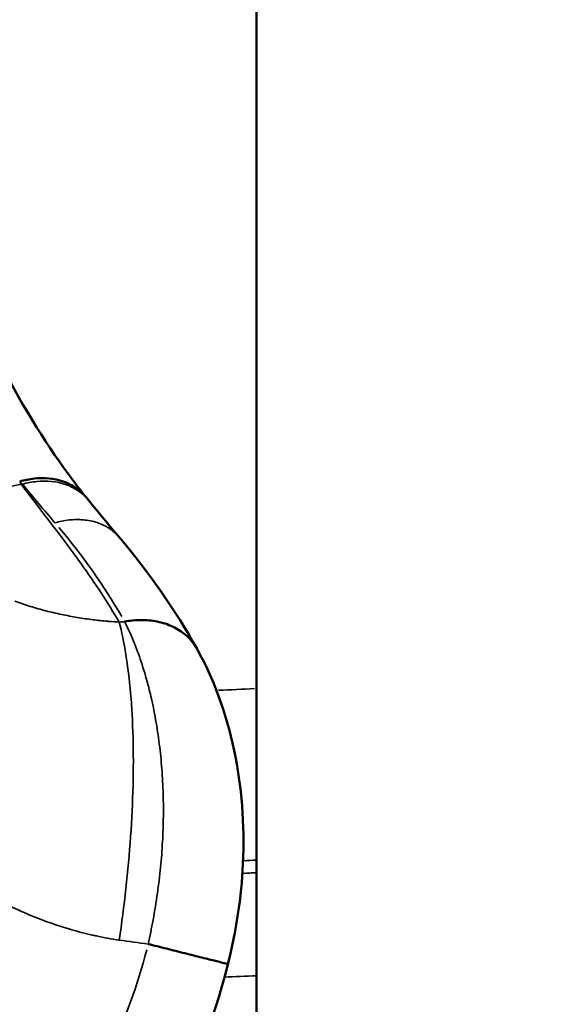
# Model space of a CAD drawing. Units: millimetres. Extents: x -2396 to 12644, y 0 to 10019.
# Drawn here: x -1107 to -1028, y 7579 to 7723 of the extents above; entities that cross this region are included whole.
import ezdxf

# ---------------------------------------------------------------- set-up
doc = ezdxf.new("R2010")
doc.units = ezdxf.units.MM
doc.layers.add('MD_Visible', color=7, linetype='Continuous', lineweight=50)
doc.layers.add('MD_Visible Narrow', color=7, linetype='Continuous', lineweight=35)
doc.styles.get("Standard").update_dxf_attribs({"font": 'arial.ttf'})
doc.dimstyles.get("Standard").update_dxf_attribs({"dimtxt": 200, "dimasz": 100, "dimexe": 0.18, "dimexo": 0.0625, "dimgap": 50, "dimtad": 1, "dimdec": 0, "dimlfac": 0.1, "dimrnd": 5, "dimzin": 0, "dimdsep": 46, "dimtxsty": 'Standard', "dimcen": 0.09, "dimadec": 0, "dimazin": 0, "dimtfac": 1, "dimtdec": 0, "dimtofl": 0, "dimtmove": 0, "dimatfit": 3, "dimfxl": 50, "dimfxlon": 1, "dimtolj": 1, "dimtzin": 0, "dimarcsym": 0})

# ---------------------------------------------------------------- blocks, each defined once
blk = doc.blocks.new('CustomObjectsInViewport7_0')
at = {"layer": 'MD_Visible'}
blk.add_line((3462.41, 4202.87), (3462.41, 1599.61), dxfattribs=at)
for points, knots in [([(3409.35, 3536.64), (3410.73, 3528.38), (3412.74, 3520.15), (3417.69, 3504.68), (3420.7, 3497.29), (3427.21, 3484.16), (3430.76, 3478.28), (3435.34, 3471.89), (3436.44, 3470.44), (3437.52, 3469.1)], [0, 0, 0, 0, 2.51242, 2.51242, 5.078932, 5.078932, 7.689159, 7.689159, 8.520284, 8.520284, 8.520284, 8.520284]), ([(3427.84, 3471.4), (3428.53, 3471.59), (3430.67, 3472.02), (3434.34, 3471.71), (3436.64, 3470.17), (3437.48, 3469.15), (3437.52, 3469.1)], [-0.9999998, -0.9999998, -0.9999998, -0.9999998, -0.8571429, -0.5714286, -0.2857143, -0.2703623, -0.2703623, -0.2703623, -0.2703623]), ([(3443.16, 3450.94), (3443.92, 3451.09), (3445.51, 3451.25), (3447.93, 3451.04), (3450.21, 3450.3), (3452.14, 3449.05), (3453.2, 3447.83), (3453.64, 3447.09), (3453.71, 3446.96)], [0, 0, 0, 0, 0.1428571, 0.2857143, 0.4285714, 0.5714286, 0.7142857, 0.7449525, 0.7449525, 0.7449525, 0.7449525]), ([(3453.71, 3446.96), (3456.05, 3442.79), (3457.96, 3437.73), (3460.22, 3427.04), (3460.69, 3421.34), (3460.19, 3410.76), (3459.43, 3405.78), (3458.23, 3400.98)], [0, 0, 0, 0, 1.931438, 1.931438, 3.709478, 3.709478, 5.195264, 5.195264, 5.195264, 5.195264]), ([(3446.59, 3403.91), (3447.44, 3403.69), (3448.33, 3403.47), (3449.24, 3403.24), (3450.14, 3403.01), (3451.06, 3402.78), (3451.94, 3402.56), (3452.83, 3402.34), (3453.67, 3402.13), (3454.43, 3401.93), (3455.19, 3401.74), (3455.87, 3401.57), (3456.42, 3401.44), (3456.97, 3401.3), (3457.4, 3401.19), (3457.7, 3401.11), (3457.99, 3401.04), (3458.16, 3401), (3458.21, 3400.98), (3458.22, 3400.98), (3458.23, 3400.98), (3458.23, 3400.98)], [-1, -1, -1, -1, -0.8571429, -0.8571429, -0.8571429, -0.7142857, -0.7142857, -0.7142857, -0.5714286, -0.5714286, -0.5714286, -0.4285714, -0.4285714, -0.4285714, -0.2857143, -0.2857143, -0.2857143, -0.1428571, -0.1428571, -0.1428571, -0.1099824, -0.1099824, -0.1099824, -0.1099824])]:
    blk.add_open_spline(points, degree=3, knots=knots, dxfattribs=at)
for points in [[(3437.52, 3469.1), (3437.53, 3469.1), (3437.53, 3469.1), (3437.53, 3469.1)], [(3437.53, 3469.1), (3437.64, 3468.96), (3437.75, 3468.82), (3437.87, 3468.68)], [(3437.87, 3468.68), (3439.35, 3466.86), (3440.86, 3465.04), (3442.39, 3463.23)], [(3442.39, 3463.23), (3446.79, 3458.02), (3450.57, 3452.57), (3453.71, 3446.96)], [(3453.71, 3446.96), (3453.71, 3446.96), (3453.71, 3446.96), (3453.71, 3446.96)], [(3458.23, 3400.98), (3456.6, 3394.52), (3454.32, 3388.18), (3451.47, 3382.16)], [(3458.23, 3400.98), (3458.23, 3400.98), (3458.23, 3400.98), (3458.23, 3400.98)]]:
    blk.add_open_spline(points, degree=3, dxfattribs=at)
at = {"layer": 'MD_Visible Narrow'}
for p, q in [((3462.41, 1729.77), (3462.41, 4072.7)), ((3428.22, 3470.99), (3428.06, 3470.99)), ((3446.79, 3440.84), (3446.78, 3440.84)), ((3443.72, 3415.85), (3443.72, 3415.85)), ((3443.55, 3414), (3443.55, 3414))]:
    blk.add_line(p, q, dxfattribs=at)
for centre, major_axis, ratio, start_param, end_param in [((3411.76, 3537.96), (28.02, -82.3), 0.115607, 5.614417, 5.622104), ((3356.92, 3430.24), (92.79, -32.1), 0.749982, 0.715821, 0.898079), ((3451.93, 3588.74), (0, 147.9), 1, 3.174839, 3.210563), ((3451.93, 3588.74), (0, 172.9), 1, 3.191413, 3.20171), ((3363.79, 3420.85), (-59.6, -64.46), 0.950039, 1.899883, 2.082627)]:
    blk.add_ellipse(centre, major_axis=major_axis, ratio=ratio, start_param=start_param, end_param=end_param, dxfattribs=at)
at = {"layer": 'MD_Visible Narrow', "extrusion": (0, 0, -1)}
for centre, major_axis, ratio, start_param, end_param in [((3422.19, 3554.13), (-36.99, 97.43), 0.356468, 3.839474, 3.846496), ((3467.8, 3353), (172.05, 0.01), 0.575181, 4.564266, 4.568483)]:
    blk.add_ellipse(centre, major_axis=major_axis, ratio=ratio, start_param=start_param, end_param=end_param, dxfattribs=at)
at = {"layer": 'MD_Visible Narrow'}
for points, knots in [([(3403.01, 3486.54), (3403.33, 3485.09), (3403.78, 3483.63), (3404.41, 3482.21), (3405.68, 3479.38), (3407.63, 3476.73), (3410.14, 3474.69), (3411.4, 3473.68), (3412.79, 3472.82), (3414.26, 3472.14), (3415.73, 3471.47), (3417.27, 3470.98), (3418.84, 3470.68), (3420.02, 3470.46), (3421.2, 3470.34), (3422.38, 3470.32), (3424.33, 3470.29), (3426.25, 3470.54), (3428.05, 3470.99)], [-1, -1, -1, -1, -0.857141, -0.857141, -0.857141, -0.571442, -0.571442, -0.571442, -0.428582, -0.428582, -0.428582, -0.285739, -0.285739, -0.285739, -0.178585, -0.178585, -0.178585, 0, 0, 0, 0]), ([(3428.05, 3470.99), (3430.99, 3467.11), (3436.13, 3460.6), (3440.69, 3453.76), (3442.36, 3450.87)], [-6.393954, -6.393954, -6.393954, -6.393954, -4.063553, -2.439589, -2.439589, -2.439589, -2.439589]), ([(3428.23, 3470.99), (3428.92, 3471.18), (3431.05, 3471.6), (3434.7, 3471.27), (3436.99, 3469.73), (3437.83, 3468.72), (3437.87, 3468.68)], [-1, -1, -1, -1, -0.8571429, -0.5714286, -0.2857143, -0.2732, -0.2732, -0.2732, -0.2732]), ([(3432.98, 3465.36), (3433.65, 3465.55), (3434.34, 3465.69), (3435.04, 3465.77), (3435.39, 3465.81), (3435.74, 3465.83), (3436.09, 3465.83), (3436.79, 3465.84), (3437.48, 3465.78), (3438.15, 3465.65), (3438.48, 3465.58), (3438.81, 3465.5), (3439.12, 3465.39), (3439.75, 3465.18), (3440.34, 3464.9), (3440.88, 3464.56), (3441.41, 3464.21), (3441.88, 3463.8), (3442.29, 3463.35), (3442.32, 3463.31), (3442.36, 3463.27), (3442.39, 3463.23)], [-1, -1, -1, -1, -0.8572849, -0.8572849, -0.8572849, -0.7857143, -0.7857143, -0.7857143, -0.6428571, -0.6428571, -0.6428571, -0.5714286, -0.5714286, -0.5714286, -0.4285714, -0.4285714, -0.4285714, -0.2857143, -0.2857143, -0.2857143, -0.2738139, -0.2738139, -0.2738139, -0.2738139]), ([(3427.15, 3453.91), (3427.89, 3453.64), (3429.39, 3453.14), (3431.66, 3452.5), (3433.95, 3451.97), (3436.24, 3451.54), (3438.48, 3451.21), (3440.04, 3451.05), (3441.31, 3450.94), (3441.88, 3450.9), (3442.36, 3450.87)], [-6.042713, -6.042713, -6.042713, -6.042713, -5.478497, -4.893881, -4.322787, -3.750945, -3.174642, -2.661761, -2.593259, -2.241579, -2.241579, -2.241579, -2.241579]), ([(3442.36, 3450.87), (3443.1, 3448.04), (3444.25, 3441.05), (3444.62, 3427.28), (3443.71, 3414.48), (3442.73, 3406.95), (3442.36, 3404.48)], [0, 0, 0, 0, 0.2857143, 0.5714286, 0.8571429, 1, 1, 1, 1]), ([(3446.59, 3403.91), (3446.65, 3404.2), (3446.84, 3405.06), (3447.28, 3407.21), (3447.82, 3410.34), (3448.32, 3414.16), (3448.65, 3417.93), (3448.81, 3421.67), (3448.81, 3425.38), (3448.64, 3429.05), (3448.29, 3432.69), (3447.77, 3436.27), (3447.23, 3439.02), (3446.69, 3441.27), (3446.08, 3443.51), (3445.18, 3446.29), (3444.25, 3448.61), (3443.56, 3450.12), (3443.28, 3450.7), (3443.16, 3450.94)], [35.423377, 35.423377, 35.423377, 35.423377, 35.494774, 35.633357, 35.946105, 36.253099, 36.558546, 36.867101, 37.17904, 37.49621, 37.821906, 38.158205, 38.504427, 38.641151, 38.860206, 39.22483, 39.597077, 39.735194, 39.840427, 39.840427, 39.840427, 39.840427]), ([(3442.36, 3404.48), (3441.24, 3404.65), (3439.92, 3404.89), (3437.03, 3405.53), (3433.51, 3406.5), (3428.68, 3408.32), (3423.96, 3410.63), (3419.51, 3413.35), (3415.39, 3416.41), (3412.85, 3418.66), (3411.65, 3419.82)], [2.241578, 2.241578, 2.241578, 2.241578, 2.593259, 2.661761, 3.174642, 3.750945, 4.322787, 4.893881, 5.478497, 6.042713, 6.042713, 6.042713, 6.042713])]:
    blk.add_open_spline(points, degree=3, knots=knots, dxfattribs=at)
for points in [[(3432.98, 3465.36), (3431.38, 3467.23), (3429.79, 3469.11), (3428.23, 3470.99)], [(3448.78, 3425.46), (3448.78, 3425.46), (3448.78, 3425.46), (3448.78, 3425.46)], [(3448.79, 3422.15), (3448.79, 3422.15), (3448.79, 3422.15), (3448.79, 3422.15)], [(3460.34, 3414.21), (3461.03, 3414.24), (3461.72, 3414.28), (3462.41, 3414.32)], [(3446.59, 3403.91), (3445.17, 3404.08), (3443.76, 3404.28), (3442.36, 3404.48)], [(3462.41, 3399.29), (3460.85, 3399.21), (3459.29, 3399.14), (3457.73, 3399.09)]]:
    blk.add_open_spline(points, degree=3, dxfattribs=at)
blk = doc.blocks.new('*D4')
at = {"color": 0, "lineweight": -2, "transparency": 16777216}
for p, q in [((-2062.78, 9674.4), (-2112.96, 9674.4)), ((-2112.78, 9574.4), (-2112.78, 4758.99)), ((-2062.78, 4658.99), (-2112.96, 4658.99))]:
    blk.add_line(p, q, dxfattribs=at)
at = {"color": 0, "transparency": 16777216}
for points in [[(-2129.44, 9574.4), (-2096.11, 9574.4), (-2112.78, 9674.4)], [(-2129.44, 4758.99), (-2096.11, 4758.99), (-2112.78, 4658.99)]]:
    blk.add_solid(points, dxfattribs=at)
at = {"layer": 'Defpoints', "color": 0, "transparency": 16777216}
for p in [(-1028.39, 9674.4), (-2112.78, 4658.99), (-1028.39, 4658.99)]:
    blk.add_point(p, dxfattribs=at)
at = {"color": 0, "transparency": 16777216, "insert": (-2264.89, 7166.69), "char_height": 200, "attachment_point": 5, "rotation": 90}
blk.add_mtext('\\A1;500', dxfattribs=at)

msp = doc.modelspace()

# ---------------------------------------------------------------- block references
msp.add_blockref('CustomObjectsInViewport7_0', (-4535.25, 4183.95))

# ---------------------------------------------------------------- dimensions: what is measured, and where the dimension line sits
dim = msp.add_linear_dim(base=(-2112.78, 4658.99), p1=(-1028.39, 9674.4), p2=(-1028.39, 4658.99), angle=90, dimstyle='Standard')
dim.commit()
dim.dimension.update_dxf_attribs({"geometry": '*D4', "text_midpoint": (-2264.89, 7166.69)})

doc.saveas('drawing.dxf')
